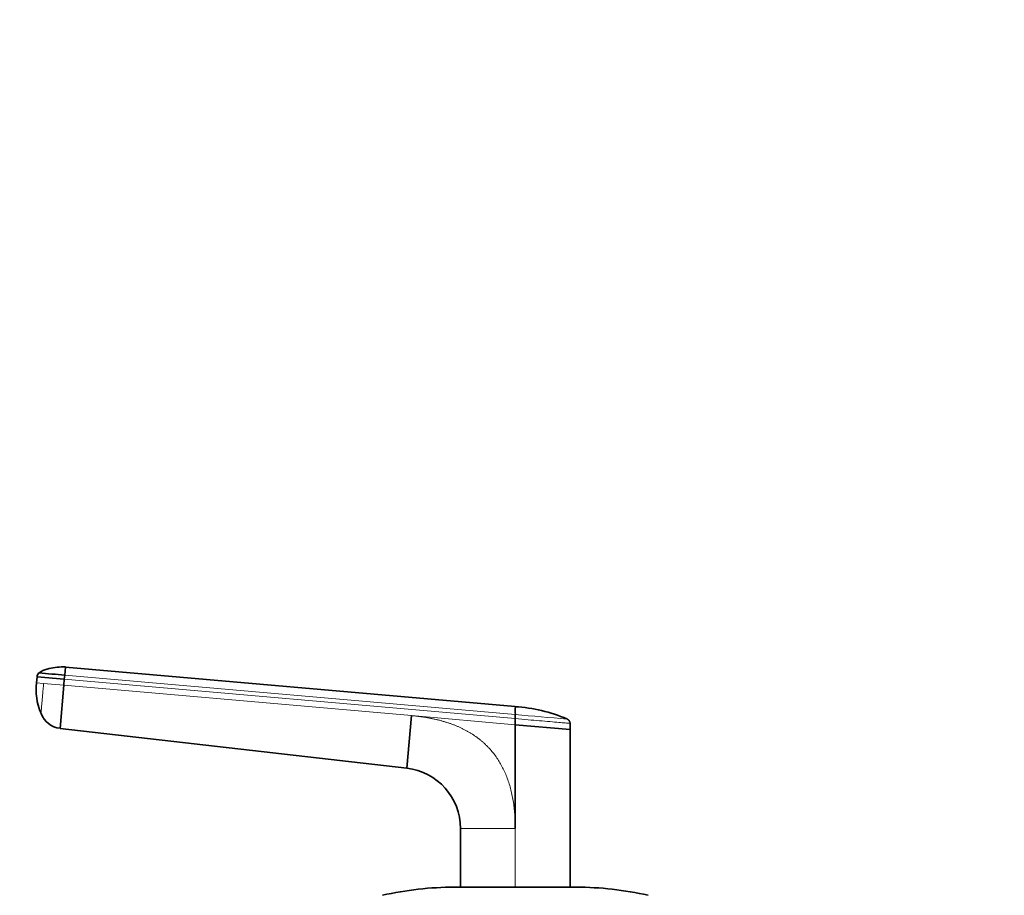
# Model space of a CAD drawing. Units: millimetres. Extents: x 0 to 2428, y 0 to 2761.
# Drawn here: x 1458 to 1620, y 2091 to 2235 of the extents above; entities that cross this region are included whole.
import ezdxf
from ezdxf import colors
from ezdxf.entities.mleader import LeaderData, LeaderLine
from ezdxf.math import Vec2, Vec3

# ---------------------------------------------------------------- set-up
doc = ezdxf.new("R2010")
doc.units = ezdxf.units.MM
doc.layers.add('DV1_Défaut', color=7, linetype='Continuous')
doc.layers.add('Défaut', color=7, linetype='Continuous')

# ---------------------------------------------------------------- blocks, each defined once
blk = doc.blocks.new('_DOT')
at = {"color": 0}
blk.add_line((0, 0), (-1, 0), dxfattribs=at)
at = {"color": 0, "const_width": 0.333}
blk.add_lwpolyline([(-0.1665, 0, 1), (0.1665, 0, 1)], format="xyb", close=True, dxfattribs=at)
blk = doc.blocks.new('SE')
at = {"layer": 'DV1_Défaut', "color": 7, "linetype": 'Continuous', "lineweight": 35}
for p, q in [((1465.22, 2128.42), (1465.11, 2127.08)), ((1465.22, 2128.42), (1539.23, 2121.94)), ((1460.48, 2125.82), (1460.57, 2126.82)), ((1460.57, 2126.82), (1465.05, 2126.43)), ((1465.05, 2126.43), (1465.11, 2127.08)), ((1464.96, 2125.43), (1464.34, 2118.33)), ((1465.05, 2126.43), (1464.96, 2125.43)), ((1461.16, 2121), (1461.2, 2120.85)), ((1521.37, 2111.77), (1522.13, 2120.43)), ((1539.23, 2120.59), (1539.23, 2119.94)), ((1539.23, 2118.93), (1539.23, 2119.94)), ((1539.23, 2118.93), (1548.23, 2118.14)), ((1539.23, 2118.93), (1539.23, 2101.84)), ((1548.23, 2119.15), (1548.23, 2118.14)), ((1521.37, 2111.77), (1464.34, 2118.33)), ((1548.23, 2118.14), (1548.23, 2092.21)), ((1530.23, 2092.21), (1530.23, 2101.84)), ((1529.23, 2092.21), (1549.23, 2092.21))]:
    blk.add_line(p, q, dxfattribs=at)
at = {"layer": 'DV1_Défaut', "color": 7, "linetype": 'Continuous', "lineweight": 18}
for p, q in [((1465.11, 2127.08), (1539.23, 2120.59)), ((1460.48, 2125.82), (1461.64, 2125.72)), ((1461.64, 2125.72), (1464.96, 2125.43)), ((1464.96, 2125.43), (1522.13, 2120.43)), ((1539.23, 2119.94), (1465.05, 2126.43)), ((1522.13, 2120.43), (1539.23, 2118.93)), ((1539.23, 2101.84), (1530.23, 2101.84)), ((1539.23, 2101.84), (1539.23, 2092.15))]:
    blk.add_line(p, q, dxfattribs=at)
at = {"layer": 'DV1_Défaut', "color": 7, "linetype": 'Continuous', "lineweight": 35}
for centre, radius, start, end in [((1461.55, 2126.73), 0.986, 133.6111, 175.147), ((1461.56, 2126.73), 1, 153.4953, 174.9848), ((1461.56, 2126.73), 1, 155.3684, 174.9848), ((1417.27, 1603.09), 526.17, 84.7836, 85.2468), ((1470.24, 2124.78), 9.84, 173.9157, 202.5758), ((1578.32, 2121.27), 39.09, 179.0107, 180.9885), ((1537.82, 2097.12), 24.81, 66.5319, 86.7672), ((1464.79, 2122.15), 3.84, 201.3589, 263.3375), ((1354.69, -38.99), 2167.46, 84.8893, 84.89021), ((1520.23, 2101.84), 10, 359.9997, 83.4372), ((1529.23, 2039.21), 53, 90, 102.903), ((1549.23, 2039.21), 53, 77.097, 90)]:
    blk.add_arc(centre, radius, start, end, dxfattribs=at)
at = {"layer": 'DV1_Défaut', "color": 7, "linetype": 'Continuous', "lineweight": 18}
blk.add_arc((1354.69, -38.99), 2167.46, 84.89021, 85.11586, dxfattribs=at)
at = {"layer": 'DV1_Défaut', "color": 7, "linetype": 'Continuous', "lineweight": 35}
blk.add_open_spline([(1465.22, 2128.43), (1465.09, 2128.44), (1464.14, 2128.44), (1462.84, 2128.28), (1461.49, 2127.88), (1461.13, 2127.61), (1460.92, 2127.46)], degree=3, knots=[0, 0, 0, 0, 0.076322, 0.677246, 0.839541, 1, 1, 1, 1], dxfattribs=at)
at = {"layer": 'DV1_Défaut', "color": 7, "linetype": 'Continuous', "lineweight": 18}
for points, knots in [([(1461.21, 2120.75), (1461.21, 2120.75), (1461.21, 2120.75), (1461.21, 2120.76), (1461.21, 2120.78), (1461.21, 2120.81), (1461.22, 2120.86), (1461.23, 2120.96), (1461.24, 2121.12), (1461.26, 2121.33), (1461.29, 2121.66), (1461.33, 2122.18), (1461.4, 2122.94), (1461.46, 2123.66), (1461.52, 2124.27), (1461.55, 2124.65), (1461.58, 2124.94), (1461.6, 2125.17), (1461.62, 2125.43), (1461.64, 2125.62), (1461.64, 2125.72)], [0, 0, 0, 0, 0.025011, 0.049997, 0.074994, 0.100042, 0.12518, 0.18783, 0.250299, 0.312777, 0.375398, 0.5003, 0.625169, 0.750021, 0.812378, 0.874996, 0.900003, 0.925001, 0.963103, 1, 1, 1, 1]), ([(1522.13, 2120.43), (1522.33, 2120.41), (1522.71, 2120.37), (1523.28, 2120.31), (1523.85, 2120.23), (1524.4, 2120.15), (1524.94, 2120.06), (1525.48, 2119.95), (1526, 2119.84), (1526.51, 2119.72), (1527.02, 2119.59), (1527.51, 2119.45), (1527.99, 2119.3), (1528.46, 2119.15), (1528.93, 2118.98), (1529.38, 2118.8), (1529.82, 2118.62), (1530.25, 2118.42), (1530.67, 2118.22), (1531.08, 2118.01), (1531.49, 2117.78), (1531.88, 2117.55), (1532.26, 2117.31), (1532.63, 2117.06), (1532.99, 2116.8), (1533.34, 2116.53), (1533.68, 2116.25), (1534.01, 2115.97), (1534.33, 2115.67), (1534.64, 2115.36), (1535.05, 2114.94), (1535.54, 2114.37), (1536.09, 2113.64), (1536.59, 2112.88), (1537.05, 2112.07), (1537.47, 2111.23), (1537.84, 2110.34), (1538.17, 2109.42), (1538.45, 2108.45), (1538.69, 2107.45), (1538.89, 2106.4), (1539.04, 2105.32), (1539.15, 2104.19), (1539.22, 2103.03), (1539.23, 2102.24), (1539.23, 2101.84)], [0, 0, 0, 0, 0.020618, 0.040915, 0.060899, 0.080575, 0.099951, 0.119034, 0.137833, 0.156355, 0.174609, 0.192603, 0.210348, 0.227852, 0.245127, 0.262182, 0.279028, 0.295677, 0.312141, 0.328431, 0.344561, 0.360542, 0.37639, 0.392116, 0.407736, 0.423263, 0.438711, 0.454096, 0.469433, 0.484736, 0.500021, 0.531795, 0.563695, 0.595854, 0.628404, 0.661473, 0.69518, 0.729642, 0.764963, 0.801245, 0.838577, 0.877046, 0.916727, 0.95769, 1, 1, 1, 1]), ([(1548.23, 2119.15), (1548.23, 2119.15), (1548.1, 2119.16), (1547.49, 2119.21), (1546.44, 2119.3), (1544.98, 2119.43), (1543.25, 2119.58), (1541.31, 2119.75), (1539.94, 2119.87), (1539.23, 2119.94)], [0, 0, 0, 0, 0.134983, 0.272561, 0.418665, 0.564912, 0.711279, 0.850021, 1, 1, 1, 1])]:
    blk.add_open_spline(points, degree=3, knots=knots, dxfattribs=at)
at = {"layer": 'DV1_Défaut', "color": 7, "linetype": 'Continuous', "lineweight": 35}
blk.add_open_spline([(1548.23, 2119.15), (1548.23, 2119.2), (1548.22, 2119.28), (1548.19, 2119.4), (1548.14, 2119.52), (1548.07, 2119.62), (1547.98, 2119.71), (1547.88, 2119.79), (1547.81, 2119.83), (1547.77, 2119.85)], degree=3, dxfattribs=at)

msp = doc.modelspace()

# ---------------------------------------------------------------- block references
at = {"layer": 'Défaut'}
msp.add_blockref('SE', (0, 0), dxfattribs=at)

# ---------------------------------------------------------------- leaders
at = {"layer": 'Défaut', "color": 7, "linetype": 'Continuous', "lineweight": 18}
ml = msp.add_multileader_mtext('Standard', dxfattribs=at)
ml.set_content('{\\pxsm0.9;\\fSolid Edge ISO|b1||i0||c0|p34;\\W1.;18/10/2021\\P}', color=256)
ml.set_leader_properties()
ml.set_arrow_properties(name='DOT')
ml.build(insert=Vec2(0, 0))
ml.multileader.update_dxf_attribs({"leader_type": 0, "dogleg_length": 0, "arrow_head_size": 12})
ctx = ml.context
ctx.base_point, ctx.char_height, ctx.arrow_head_size, ctx.landing_gap_size = Vec3(2340.17, 2754.03), 12, 12, 4.2
notes = []
notes.append((ctx, [(0, (0, 0, 0), (0, 0), (1, 0), 1, [])]))
ctx.mtext.insert = Vec3(2342.17, 2760.15)
for ctx, leaders in notes:
    for number, flags, end, landing, length, lines in leaders:
        leader = LeaderData()
        leader.index, (leader.has_last_leader_line, leader.has_dogleg_vector, leader.attachment_direction) = number, flags
        leader.last_leader_point, leader.dogleg_vector, leader.dogleg_length = Vec3(end), Vec3(landing), length
        for number, points, colour, breaks in lines:
            line = LeaderLine()
            line.index, line.vertices, line.color, line.breaks = number, Vec3.list(points), colors.encode_raw_color(colour), breaks
            leader.lines.append(line)
        ctx.leaders.append(leader)

doc.saveas('drawing.dxf')
